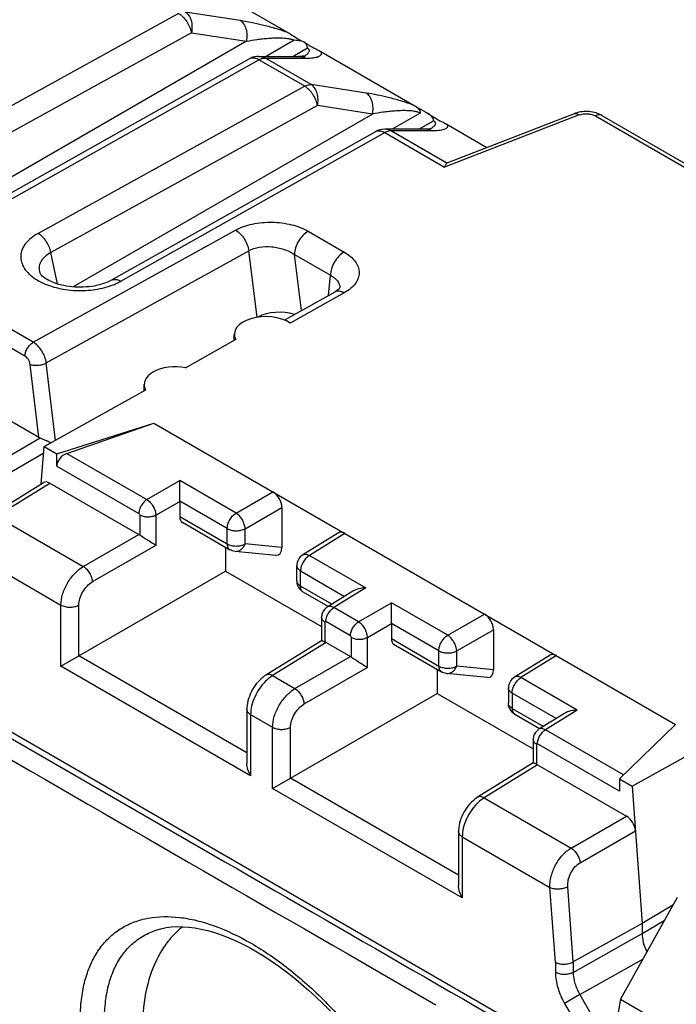
# Model space of a CAD drawing. Units: millimetres. Extents: x -68 to 78, y -65 to 69.
# Drawn here: x 23 to 33, y -37 to -22 of the extents above; entities that cross this region are included whole.
import ezdxf

# ---------------------------------------------------------------- set-up
doc = ezdxf.new("R2010")
doc.units = ezdxf.units.MM
doc.header["$LTSCALE"] = 16.335
doc.layers.get('0').update_dxf_attribs({"linetype": 'CONTINUOUS'})
for name, color, linetype in [('ASSI', 7, 'CONTINUOUS'), ('DRAFT', 7, 'CONTINUOUS'), ('RACCORDO', 7, 'CONTINUOUS')]:
    doc.layers.add(name, color=color, linetype=linetype)

msp = doc.modelspace()

# ---------------------------------------------------------------- linework, layer by layer
at = {"color": 7, "linetype": 'CONTINUOUS'}
for p, q in [((23.669, -25.999), (23.568, -25.507)), ((23.416, -29.14), (23.462, -28.554)), ((22.609, -29.638), (23.451, -29.118)), ((22.711, -29.646), (23.552, -29.127)), ((23.552, -29.127), (24.947, -29.932)), ((22.711, -29.646), (24.077, -30.434)), ((22.349, -30.246), (23.726, -31.041)), ((20.445, -31.696), (26.101, -34.958)), ((32.293, -38.437), (21.978, -32.481)), ((31.211, -33.549), (32.605, -34.354)), ((32.695, -33.885), (32.852, -36.041)), ((30.371, -34.069), (31.737, -34.857)), ((31.737, -34.857), (32.605, -34.354)), ((31.878, -35.088), (32.746, -34.585)), ((30.028, -34.68), (31.404, -35.475)), ((31.49, -36.651), (31.404, -35.475)), ((31.77, -36.645), (31.684, -35.461)), ((33.4, -35.633), (32.51, -37.232)), ((32.852, -36.198), (33.199, -35.994)), ((32.852, -36.041), (31.77, -36.645)), ((32.852, -36.041), (32.852, -36.198)), ((31.77, -36.81), (32.852, -36.198)), ((31.874, -37.159), (32.861, -36.6)), ((31.49, -36.651), (31.49, -36.809)), ((31.77, -36.645), (31.77, -36.81)), ((28.908, -36.912), (29.615, -37.32)), ((31.874, -37.159), (31.635, -37.297)), ((31.874, -37.159), (32.63, -38.468)), ((32.51, -37.232), (32.44, -37.651)), ((32.51, -37.232), (35.881, -39.178)), ((31.635, -37.297), (32.293, -38.437))]:
    msp.add_line(p, q, dxfattribs=at)
for centre, ratio, start_param, end_param in [((23.553, -29.291), 0.577171, -0.785282, 0.016479), ((32.605, -34.518), 0.577493, -2.268812, -0.785562)]:
    msp.add_ellipse(centre, major_axis=(-0.1, 0.173), ratio=ratio, start_param=start_param, end_param=end_param, dxfattribs=at)
for points, knots in [([(25.518, -41.17), (24.28, -40.455), (19.326, -37.596), (14.372, -34.737), (10.656, -32.592)], [0, 0, 0, 0, 0.250031, 1, 1, 1, 1]), ([(31.404, -35.475), (31.402, -35.416), (31.418, -35.293), (31.487, -35.12), (31.594, -34.967), (31.687, -34.886), (31.737, -34.857)], [0, 0, 0, 0, 0.239497, 0.501521, 0.762738, 1, 1, 1, 1]), ([(31.737, -34.857), (31.756, -34.868), (31.791, -34.898), (31.834, -34.955), (31.865, -35.019), (31.876, -35.065), (31.878, -35.088)], [0, 0, 0, 0, 0.234304, 0.494663, 0.75789, 1, 1, 1, 1]), ([(31.684, -35.461), (31.682, -35.426), (31.689, -35.352), (31.729, -35.246), (31.792, -35.153), (31.848, -35.105), (31.878, -35.088)], [0, 0, 0, 0, 0.241285, 0.503164, 0.763371, 1, 1, 1, 1]), ([(31.404, -35.475), (31.425, -35.484), (31.471, -35.497), (31.544, -35.501), (31.618, -35.49), (31.664, -35.473), (31.684, -35.461)], [0, 0, 0, 0, 0.231399, 0.493284, 0.758788, 1, 1, 1, 1]), ([(32.852, -36.198), (32.852, -36.246), (32.867, -36.346), (32.902, -36.44), (32.924, -36.487)], [0, 0, 0, 0, 0.475229, 1, 1, 1, 1]), ([(31.49, -36.651), (31.51, -36.661), (31.556, -36.676), (31.63, -36.682), (31.704, -36.673), (31.75, -36.656), (31.77, -36.645)], [0, 0, 0, 0, 0.234052, 0.496061, 0.760219, 1, 1, 1, 1]), ([(31.49, -36.809), (31.49, -36.89), (31.52, -37.061), (31.59, -37.219), (31.635, -37.297)], [0, 0, 0, 0, 0.474432, 1, 1, 1, 1]), ([(31.77, -36.81), (31.75, -36.822), (31.704, -36.838), (31.63, -36.846), (31.556, -36.837), (31.51, -36.82), (31.49, -36.809)], [0, 0, 0, 0, 0.238323, 0.501091, 0.763268, 1, 1, 1, 1]), ([(31.77, -36.81), (31.77, -36.868), (31.792, -36.991), (31.841, -37.103), (31.874, -37.159)], [0, 0, 0, 0, 0.474584, 1, 1, 1, 1])]:
    msp.add_open_spline(points, degree=3, knots=knots, dxfattribs=at)
for points in [[(21.658, -32.731), (24.074, -34.125), (26.491, -35.518), (28.908, -36.912)], [(26.101, -34.958), (28.205, -36.171), (30.308, -37.384), (32.412, -38.596)]]:
    msp.add_open_spline(points, degree=3, dxfattribs=at)
at = {"layer": 'ASSI', "color": 7, "linetype": 'CONTINUOUS'}
for p, q in [((26.448, -26.886), (26.448, -26.791)), ((25.033, -27.676), (25.033, -27.579))]:
    msp.add_line(p, q, dxfattribs=at)
at = {"layer": 'DRAFT', "color": 7, "linetype": 'CONTINUOUS'}
for p, q in [((25.681, -27.314), (26.469, -26.873)), ((23.462, -28.554), (25.056, -27.663)), ((23.659, -28.668), (25.184, -28.184)), ((23.462, -28.554), (23.659, -28.668)), ((26.311, -30.133), (26.311, -30.509)), ((26.311, -30.509), (27.819, -31.379)), ((29.635, -32.052), (29.635, -32.428)), ((29.635, -32.428), (31.142, -33.298)), ((33.378, -32.916), (32.498, -33.771)), ((32.695, -33.885), (34.294, -32.997)), ((32.498, -33.771), (32.695, -33.885)), ((33.334, -35.752), (32.852, -36.041))]:
    msp.add_line(p, q, dxfattribs=at)
msp.add_ellipse((25.533, -27.584), major_axis=(0.5, -0.007), ratio=0.567225, start_param=1.279678, end_param=3.452622, dxfattribs=at)
at = {"layer": 'RACCORDO', "color": 7, "linetype": 'CONTINUOUS'}
for p, q in [((25.887, -21.241), (27.291, -22.052)), ((25.573, -21.752), (21.387, -24.062)), ((25.675, -21.726), (26.538, -21.859)), ((25.774, -22.054), (21.588, -24.364)), ((25.774, -22.054), (26.637, -22.187)), ((26.637, -22.187), (21.935, -24.903)), ((27.387, -22.173), (26.947, -22.427)), ((27.366, -22.427), (27.597, -22.294)), ((27.806, -22.349), (29.271, -23.195)), ((22.536, -24.798), (26.683, -22.465)), ((22.687, -24.813), (26.833, -22.48)), ((26.83, -22.427), (27.462, -22.427)), ((27.553, -22.895), (26.833, -22.48)), ((26.936, -22.453), (27.568, -22.453)), ((27.655, -22.869), (26.936, -22.453)), ((27.478, -22.427), (27.462, -22.427)), ((28.518, -23.002), (27.655, -22.869)), ((27.553, -22.895), (23.367, -25.205)), ((27.754, -23.197), (23.568, -25.507)), ((28.617, -23.331), (23.915, -26.046)), ((28.617, -23.331), (27.754, -23.197)), ((29.367, -23.316), (28.927, -23.57)), ((29.273, -23.196), (29.482, -23.317)), ((31.864, -23.346), (29.751, -24.164)), ((29.793, -24.097), (31.79, -23.324)), ((31.804, -23.319), (31.789, -23.324)), ((29.346, -23.57), (29.576, -23.437)), ((29.786, -23.492), (30.416, -23.856)), ((32.12, -23.361), (42.003, -29.067)), ((32.218, -23.353), (42.1, -29.059)), ((24.516, -25.941), (28.662, -23.609)), ((24.667, -25.956), (28.813, -23.623)), ((29.442, -23.57), (28.81, -23.57)), ((28.813, -23.623), (29.751, -24.164)), ((29.548, -23.597), (28.916, -23.597)), ((28.916, -23.597), (29.787, -24.1)), ((29.458, -23.57), (29.442, -23.57)), ((29.511, -23.576), (29.511, -23.576)), ((23.29, -26.915), (19.672, -24.826)), ((23.16, -27.133), (19.543, -25.044)), ((23.29, -26.915), (26.469, -25.154)), ((27.607, -25.172), (28.172, -25.498)), ((23.495, -27.24), (26.674, -25.48)), ((26.805, -26.522), (26.674, -25.48)), ((27.391, -25.537), (27.956, -25.863)), ((27.502, -26.418), (27.391, -25.537)), ((23.392, -25.823), (23.392, -25.823)), ((27.926, -26.181), (27.956, -25.863)), ((28.025, -26.126), (27.236, -26.567)), ((28.104, -26.066), (28.104, -26.066)), ((28.175, -26.141), (27.327, -26.615)), ((23.377, -28.406), (23.242, -27.263)), ((23.638, -28.456), (23.495, -27.24)), ((21.68, -27.426), (23.377, -28.406)), ((23.818, -28.661), (25.184, -28.184)), ((25.184, -28.184), (33.378, -32.916)), ((22.288, -29.061), (23.401, -28.418)), ((22.322, -29.307), (23.455, -28.653)), ((23.659, -28.861), (23.659, -28.668)), ((23.818, -28.661), (25.074, -29.386)), ((23.659, -28.861), (24.949, -29.605)), ((25.074, -29.386), (25.592, -29.087)), ((26.476, -29.597), (25.592, -29.087)), ((26.476, -29.597), (27.054, -29.264)), ((25.215, -29.631), (25.592, -29.414)), ((26.337, -29.841), (25.592, -29.411)), ((25.592, -29.414), (25.592, -29.65)), ((26.617, -29.842), (27.195, -29.509)), ((27.195, -29.509), (27.195, -30.138)), ((24.963, -29.63), (24.963, -29.943)), ((25.215, -29.631), (25.215, -30.104)), ((25.592, -29.65), (26.337, -30.08)), ((25.634, -29.742), (26.378, -30.172)), ((24.077, -30.434), (24.947, -29.932)), ((26.337, -30.08), (26.337, -29.841)), ((26.617, -30.082), (26.617, -29.842)), ((28.083, -29.908), (27.524, -30.254)), ((28.185, -29.917), (27.627, -30.262)), ((25.215, -30.104), (24.218, -30.679)), ((27.195, -30.138), (26.617, -30.082)), ((26.378, -30.172), (26.378, -30.172)), ((27.102, -30.261), (26.459, -30.198)), ((27.627, -30.262), (28.511, -30.772)), ((27.429, -30.663), (27.429, -30.424)), ((24.006, -31.84), (26.311, -30.509)), ((27.488, -30.506), (28.18, -30.905)), ((27.488, -30.745), (27.488, -30.506)), ((27.98, -31.029), (27.488, -30.745)), ((27.923, -31.064), (27.529, -30.837)), ((28.31, -30.825), (27.908, -31.073)), ((28.511, -30.772), (28.011, -31.082)), ((23.726, -32.001), (23.726, -31.041)), ((24.006, -31.84), (24.006, -31.042)), ((28.397, -31.305), (28.915, -31.006)), ((29.799, -31.516), (28.915, -31.006)), ((28.397, -31.305), (28.011, -31.082)), ((29.799, -31.516), (30.377, -31.183)), ((27.819, -31.236), (27.819, -31.602)), ((27.871, -31.309), (27.871, -31.622)), ((28.272, -31.524), (27.886, -31.301)), ((28.539, -31.55), (28.915, -31.333)), ((29.66, -31.76), (28.915, -31.33)), ((28.915, -31.333), (28.915, -31.569)), ((29.94, -31.761), (30.518, -31.428)), ((30.518, -31.428), (30.518, -32.057)), ((27.819, -31.601), (26.945, -32.142)), ((27.888, -31.63), (27.048, -32.15)), ((27.888, -31.63), (28.27, -31.851)), ((28.286, -31.862), (28.286, -31.549)), ((28.539, -32.023), (28.539, -31.55)), ((28.915, -31.569), (29.66, -31.999)), ((28.957, -31.661), (29.701, -32.091)), ((23.726, -32.001), (24.006, -31.84)), ((26.646, -33.363), (24.006, -31.84)), ((29.66, -31.999), (29.66, -31.76)), ((29.94, -32.001), (29.94, -31.761)), ((31.407, -31.827), (30.847, -32.173)), ((31.508, -31.836), (30.95, -32.181)), ((26.704, -33.721), (23.726, -32.001)), ((27.4, -32.353), (28.27, -31.851)), ((30.518, -32.057), (29.94, -32.001)), ((27.048, -32.15), (27.4, -32.353)), ((28.539, -32.023), (27.542, -32.598)), ((29.701, -32.091), (29.701, -32.091)), ((30.425, -32.179), (29.782, -32.117)), ((31.834, -32.691), (30.95, -32.181)), ((27.33, -33.758), (29.635, -32.428)), ((30.753, -32.343), (30.753, -32.582)), ((31.503, -32.824), (30.811, -32.425)), ((30.811, -32.425), (30.811, -32.664)), ((26.646, -32.679), (26.646, -33.524)), ((26.704, -32.761), (27.049, -32.96)), ((26.704, -32.761), (26.704, -33.721)), ((30.811, -32.664), (31.303, -32.948)), ((30.853, -32.755), (31.239, -32.979)), ((31.634, -32.744), (31.231, -32.992)), ((31.834, -32.691), (31.334, -33.001)), ((27.049, -33.92), (27.049, -32.96)), ((27.33, -33.758), (27.33, -32.961)), ((32.562, -33.71), (31.334, -33.001)), ((31.142, -33.154), (31.142, -33.521)), ((31.195, -33.228), (31.195, -33.541)), ((32.498, -33.964), (31.209, -33.22)), ((31.143, -33.52), (30.269, -34.06)), ((31.211, -33.549), (30.371, -34.069)), ((27.049, -33.92), (27.33, -33.758)), ((29.969, -35.282), (27.33, -33.758)), ((32.498, -33.771), (32.498, -33.964)), ((30.028, -35.64), (27.049, -33.92)), ((29.969, -34.598), (29.969, -35.443)), ((30.028, -34.68), (30.028, -35.64)), ((25.235, -36.142), (25.235, -36.141))]:
    msp.add_line(p, q, dxfattribs=at)
for points in [[(27.526, -22.424), (27.516, -22.425), (27.505, -22.426), (27.492, -22.426), (27.478, -22.427)], [(27.558, -22.421), (27.56, -22.42), (27.56, -22.42), (27.56, -22.42), (27.557, -22.42), (27.554, -22.421), (27.549, -22.422), (27.543, -22.423), (27.535, -22.424), (27.526, -22.424)], [(31.938, -23.292), (31.91, -23.295), (31.883, -23.299), (31.856, -23.304), (31.829, -23.311), (31.804, -23.319)], [(32.021, -23.293), (31.993, -23.292), (31.966, -23.291), (31.938, -23.292)], [(32.076, -23.301), (32.049, -23.296), (32.021, -23.293)], [(32.218, -23.353), (32.203, -23.344), (32.179, -23.333), (32.154, -23.323), (32.129, -23.314), (32.103, -23.307), (32.076, -23.301)], [(29.506, -23.568), (29.496, -23.568), (29.485, -23.569), (29.472, -23.569), (29.458, -23.57)], [(29.538, -23.564), (29.54, -23.563), (29.54, -23.563), (29.539, -23.563), (29.537, -23.564), (29.534, -23.564), (29.529, -23.565), (29.522, -23.566), (29.515, -23.567), (29.506, -23.568)], [(24.516, -25.941), (24.511, -25.944), (24.486, -25.957), (24.459, -25.97), (24.429, -25.982), (24.396, -25.994), (24.362, -26.005), (24.325, -26.015), (24.286, -26.024), (24.246, -26.032), (24.205, -26.038), (24.163, -26.044), (24.119, -26.047), (24.075, -26.05), (24.031, -26.051), (23.987, -26.05), (23.942, -26.048), (23.898, -26.044), (23.855, -26.04), (23.813, -26.033), (23.772, -26.025), (23.732, -26.017), (23.694, -26.007), (23.658, -25.996), (23.624, -25.984), (23.592, -25.971), (23.562, -25.958), (23.534, -25.945), (23.509, -25.931), (23.486, -25.917), (23.466, -25.903), (23.448, -25.889), (23.433, -25.876), (23.42, -25.863), (23.41, -25.852), (23.402, -25.842), (23.397, -25.834), (23.394, -25.827), (23.392, -25.823)], [(28.055, -26.108), (28.038, -26.118), (28.025, -26.126)], [(28.106, -26.06), (28.106, -26.059), (28.106, -26.059), (28.105, -26.061), (28.102, -26.065), (28.097, -26.071), (28.09, -26.079), (28.081, -26.088), (28.069, -26.097), (28.055, -26.108)], [(27.908, -31.073), (27.898, -31.08), (27.885, -31.09), (27.873, -31.101), (27.862, -31.113), (27.852, -31.126), (27.844, -31.14), (27.836, -31.155), (27.83, -31.171), (27.825, -31.187), (27.821, -31.203), (27.819, -31.22), (27.819, -31.235)], [(26.945, -32.142), (26.924, -32.155), (26.896, -32.177), (26.868, -32.2), (26.842, -32.225), (26.817, -32.252), (26.793, -32.28), (26.771, -32.31), (26.75, -32.341), (26.731, -32.374), (26.713, -32.407), (26.698, -32.441), (26.684, -32.476), (26.672, -32.511), (26.662, -32.547), (26.655, -32.582), (26.649, -32.617), (26.646, -32.653), (26.646, -32.679)], [(31.231, -32.992), (31.222, -32.999), (31.209, -33.009), (31.197, -33.02), (31.186, -33.032), (31.176, -33.045), (31.167, -33.059), (31.159, -33.074), (31.153, -33.09), (31.148, -33.106), (31.145, -33.122), (31.143, -33.139), (31.142, -33.154)], [(30.269, -34.06), (30.247, -34.074), (30.219, -34.095), (30.192, -34.119), (30.165, -34.144), (30.14, -34.17), (30.117, -34.199), (30.094, -34.229), (30.074, -34.26), (30.054, -34.293), (30.037, -34.326), (30.021, -34.36), (30.007, -34.395), (29.995, -34.43), (29.986, -34.466), (29.978, -34.501), (29.973, -34.536), (29.97, -34.572), (29.969, -34.598)], [(25.235, -36.141), (25.296, -36.124), (25.377, -36.107), (25.462, -36.096), (25.549, -36.091), (25.64, -36.092), (25.733, -36.098), (25.83, -36.111), (25.929, -36.129), (26.031, -36.153), (26.136, -36.183), (26.242, -36.219), (26.351, -36.261), (26.461, -36.308), (26.573, -36.361), (26.686, -36.42), (26.8, -36.485), (26.915, -36.555), (27.031, -36.631), (27.148, -36.712), (27.265, -36.799), (27.382, -36.891), (27.498, -36.987), (27.614, -37.089), (27.729, -37.195), (27.844, -37.306), (27.957, -37.421)]]:
    msp.add_lwpolyline(points, dxfattribs=at)
for centre, radius, start, end in [((27.386, -22.601), 0.429, 68.3773, 89.928), ((27.562, -22.401), 0.199, 93.7542, 94.9879), ((28.06, -21.565), 0.814, 239.3498, 241.0887), ((26.83, -22.726), 0.299, 90.0001, 95.6323), ((26.925, -22.578), 0.125, 84.935, 89.7373), ((27.26, -21.962), 0.543, 299.968, 302.2472), ((27.568, -21.119), 1.335, 269.9934, 271.0182), ((30.054, -22.685), 0.841, 238.6176, 241.3319), ((28.81, -23.871), 0.301, 90.0328, 119.3268), ((28.682, -23.852), 0.263, 60.1947, 64.0077), ((28.942, -23.853), 0.263, 116.2229, 119.1476), ((28.905, -23.722), 0.125, 84.935, 89.7373), ((29.229, -23.088), 0.564, 299.9966, 301.3231), ((29.26, -23.138), 0.505, 301.331, 302.2898), ((27.959, -26.053), 0.146, 354.7593, 357.2303), ((22.405, -30.724), 2.513, 62.7279, 64.3269), ((22.432, -30.672), 2.454, 62.4643, 62.7306), ((27.629, -30.424), 0.2, 121.7331, 179.9988), ((27.629, -30.663), 0.2, 180.0019, 220.9302), ((27.63, -30.662), 0.201, 220.9894, 236.8867), ((27.629, -30.663), 0.2, 236.9051, 240.014), ((30.953, -32.343), 0.2, 121.7332, 179.9981), ((30.953, -32.582), 0.2, 201.6207, 240.0355)]:
    msp.add_arc(centre, radius, start, end, dxfattribs=at)
for centre, major_axis, ratio, start_param, end_param in [((30.113, -24.188), (0.33, -0.082), 0.153041, 2.926533, 3.005669), ((27.163, -26.735), (0.503, -0.007), 0.579006, 1.101715, 2.332615), ((26.948, -26.796), (0.5, -0.007), 0.567225, 0.717187, 3.445707), ((23.504, -28.333), (0.181, -0.002), 0.579887, -2.338821, -2.168834), ((23.821, -28.807), (0.136, 0.124), 0.697877, 1.020151, 2.573494), ((27.054, -29.427), (-0.1, 0.173), 0.577508, -2.356091, -0.785599), ((25.736, -29.57), (0.103, 0.172), 0.587318, -3.917906, -3.132556), ((24.947, -30.096), (-0.1, 0.173), 0.577508, -0.901261, -0.785599), ((28.185, -30.08), (-0.1, 0.173), 0.577156, -0.785294, 0.017286), ((27.054, -30.055), (-0.086, 0.2), 0.561028, -3.44099, -2.222547), ((30.377, -31.346), (-0.1, 0.173), 0.577508, -2.356091, -0.785599), ((27.888, -31.794), (-0.1, 0.173), 0.577156, -0.785294, -0.669632), ((29.059, -31.489), (0.103, 0.172), 0.587318, -3.917906, -3.132556), ((31.508, -31.999), (-0.1, 0.173), 0.577156, -0.785294, 0.017286), ((28.27, -32.015), (-0.1, 0.173), 0.577508, -0.901261, -0.785599), ((30.377, -31.974), (-0.086, 0.2), 0.561028, -3.44099, -2.222547), ((31.211, -33.713), (-0.1, 0.173), 0.577156, -0.785294, -0.669632)]:
    msp.add_ellipse(centre, major_axis=major_axis, ratio=ratio, start_param=start_param, end_param=end_param, dxfattribs=at)
for points, knots in [([(25.573, -21.752), (25.597, -21.766), (25.645, -21.804), (25.723, -21.901), (25.762, -21.991), (25.774, -22.054)], [0, 0, 0, 0, 0.230995, 0.486296, 1, 1, 1, 1]), ([(25.675, -21.726), (25.697, -21.74), (25.736, -21.78), (25.773, -21.861), (25.787, -21.955), (25.781, -22.021), (25.774, -22.054)], [0, 0, 0, 0, 0.215272, 0.457318, 0.722792, 1, 1, 1, 1]), ([(26.538, -21.859), (26.655, -21.877), (26.837, -21.914), (27.088, -21.981), (27.222, -22.026), (27.291, -22.052)], [0, 0, 0, 0, 0.454766, 0.715991, 1, 1, 1, 1]), ([(26.538, -21.859), (26.56, -21.873), (26.6, -21.914), (26.636, -21.994), (26.65, -22.089), (26.644, -22.155), (26.637, -22.187)], [0, 0, 0, 0, 0.215279, 0.457323, 0.722781, 1, 1, 1, 1]), ([(27.291, -22.052), (27.303, -22.059), (27.351, -22.089), (27.398, -22.122), (27.434, -22.143)], [0, 0, 0, 0, 0.247319, 1, 1, 1, 1]), ([(26.637, -22.187), (26.693, -22.177), (26.778, -22.163), (26.894, -22.149), (26.985, -22.141), (27.08, -22.135), (27.18, -22.134), (27.267, -22.14), (27.337, -22.152), (27.372, -22.164), (27.387, -22.173)], [0, 0, 0, 0, 0.22431, 0.341084, 0.46158, 0.586679, 0.717902, 0.857817, 0.931237, 1, 1, 1, 1]), ([(27.434, -22.143), (27.438, -22.145), (27.452, -22.154), (27.466, -22.162), (27.477, -22.167)], [0, 0, 0, 0, 0.253226, 1, 1, 1, 1]), ([(27.597, -22.294), (27.597, -22.286), (27.594, -22.269), (27.579, -22.236), (27.559, -22.215), (27.544, -22.203)], [0, 0, 0, 0, 0.226826, 0.465674, 1, 1, 1, 1]), ([(27.549, -22.203), (27.557, -22.208), (27.589, -22.229), (27.621, -22.251), (27.645, -22.265)], [0, 0, 0, 0, 0.251615, 1, 1, 1, 1]), ([(27.55, -22.422), (27.561, -22.415), (27.582, -22.4), (27.601, -22.383), (27.609, -22.374)], [0, 0, 0, 0, 0.521999, 1, 1, 1, 1]), ([(27.592, -22.453), (27.624, -22.453), (27.683, -22.449), (27.751, -22.437), (27.791, -22.419), (27.809, -22.404), (27.816, -22.389), (27.817, -22.371), (27.811, -22.357), (27.806, -22.349)], [0, 0, 0, 0, 0.344667, 0.618803, 0.725918, 0.8138, 0.853903, 0.895324, 1, 1, 1, 1]), ([(27.609, -22.374), (27.613, -22.369), (27.621, -22.357), (27.627, -22.34), (27.626, -22.326), (27.619, -22.309), (27.606, -22.299), (27.597, -22.294)], [0, 0, 0, 0, 0.220928, 0.428626, 0.536353, 0.658238, 1, 1, 1, 1]), ([(27.667, -22.278), (27.678, -22.284), (27.725, -22.308), (27.772, -22.33), (27.806, -22.349)], [0, 0, 0, 0, 0.251236, 1, 1, 1, 1]), ([(26.787, -22.459), (26.769, -22.454), (26.733, -22.447), (26.697, -22.457), (26.683, -22.465)], [0, 0, 0, 0, 0.529423, 1, 1, 1, 1]), ([(26.833, -22.48), (26.83, -22.478), (26.815, -22.47), (26.799, -22.463), (26.787, -22.459)], [0, 0, 0, 0, 0.260637, 1, 1, 1, 1]), ([(26.83, -22.427), (26.839, -22.427), (26.875, -22.429), (26.911, -22.441), (26.936, -22.453)], [0, 0, 0, 0, 0.248487, 1, 1, 1, 1]), ([(26.833, -22.48), (26.836, -22.478), (26.848, -22.472), (26.86, -22.467), (26.869, -22.463)], [0, 0, 0, 0, 0.258493, 1, 1, 1, 1]), ([(26.869, -22.463), (26.874, -22.462), (26.892, -22.456), (26.911, -22.453), (26.925, -22.453)], [0, 0, 0, 0, 0.265722, 1, 1, 1, 1]), ([(27.462, -22.427), (27.471, -22.427), (27.507, -22.429), (27.543, -22.441), (27.568, -22.453)], [0, 0, 0, 0, 0.248513, 1, 1, 1, 1]), ([(27.553, -22.895), (27.561, -22.89), (27.593, -22.875), (27.629, -22.866), (27.655, -22.869)], [0, 0, 0, 0, 0.278859, 1, 1, 1, 1]), ([(27.754, -23.197), (27.761, -23.164), (27.767, -23.099), (27.753, -23.004), (27.716, -22.923), (27.677, -22.883), (27.655, -22.869)], [0, 0, 0, 0, 0.277208, 0.542682, 0.784728, 1, 1, 1, 1]), ([(27.754, -23.197), (27.742, -23.135), (27.703, -23.044), (27.625, -22.948), (27.577, -22.909), (27.553, -22.895)], [0, 0, 0, 0, 0.513704, 0.769005, 1, 1, 1, 1]), ([(29.271, -23.195), (29.202, -23.169), (29.068, -23.124), (28.817, -23.057), (28.635, -23.02), (28.518, -23.002)], [0, 0, 0, 0, 0.284005, 0.545234, 1, 1, 1, 1]), ([(28.617, -23.331), (28.624, -23.298), (28.63, -23.232), (28.616, -23.138), (28.58, -23.057), (28.54, -23.016), (28.518, -23.002)], [0, 0, 0, 0, 0.277219, 0.542677, 0.784721, 1, 1, 1, 1]), ([(29.367, -23.316), (29.352, -23.307), (29.317, -23.296), (29.247, -23.283), (29.16, -23.277), (29.06, -23.278), (28.965, -23.284), (28.874, -23.292), (28.758, -23.306), (28.673, -23.32), (28.617, -23.331)], [0, 0, 0, 0, 0.06879, 0.142232, 0.282146, 0.41336, 0.538451, 0.65894, 0.775706, 1, 1, 1, 1]), ([(29.273, -23.196), (29.286, -23.204), (29.31, -23.22), (29.341, -23.249), (29.361, -23.281), (29.367, -23.305), (29.367, -23.316)], [0, 0, 0, 0, 0.287828, 0.549762, 0.784746, 1, 1, 1, 1]), ([(29.482, -23.317), (29.493, -23.323), (29.538, -23.351), (29.582, -23.382), (29.616, -23.403)], [0, 0, 0, 0, 0.247067, 1, 1, 1, 1]), ([(29.576, -23.437), (29.576, -23.426), (29.571, -23.401), (29.55, -23.369), (29.52, -23.341), (29.495, -23.324), (29.482, -23.317)], [0, 0, 0, 0, 0.215076, 0.450065, 0.712052, 1, 1, 1, 1]), ([(31.79, -23.324), (31.8, -23.32), (31.829, -23.321), (31.852, -23.336), (31.864, -23.346)], [0, 0, 0, 0, 0.435505, 1, 1, 1, 1]), ([(31.864, -23.346), (31.906, -23.33), (31.975, -23.322), (32.062, -23.335), (32.103, -23.351), (32.12, -23.361)], [0, 0, 0, 0, 0.507711, 0.76627, 1, 1, 1, 1]), ([(32.218, -23.353), (32.211, -23.349), (32.197, -23.343), (32.162, -23.342), (32.137, -23.352), (32.12, -23.361)], [0, 0, 0, 0, 0.219361, 0.453611, 1, 1, 1, 1]), ([(29.576, -23.437), (29.585, -23.442), (29.599, -23.452), (29.61, -23.481), (29.595, -23.513), (29.566, -23.54), (29.542, -23.557), (29.53, -23.565)], [0, 0, 0, 0, 0.175316, 0.293956, 0.501592, 0.737568, 1, 1, 1, 1]), ([(29.786, -23.492), (29.792, -23.501), (29.798, -23.515), (29.795, -23.534), (29.787, -23.549), (29.767, -23.564), (29.736, -23.577), (29.698, -23.586), (29.634, -23.595), (29.583, -23.597), (29.548, -23.597)], [0, 0, 0, 0, 0.100766, 0.140643, 0.179839, 0.267579, 0.375672, 0.50465, 0.652863, 1, 1, 1, 1]), ([(29.65, -23.423), (29.684, -23.441), (29.73, -23.462), (29.775, -23.486), (29.786, -23.492)], [0, 0, 0, 0, 0.746595, 1, 1, 1, 1]), ([(28.662, -23.609), (28.667, -23.606), (28.686, -23.597), (28.707, -23.594), (28.723, -23.595)], [0, 0, 0, 0, 0.243238, 1, 1, 1, 1]), ([(28.723, -23.595), (28.729, -23.595), (28.755, -23.597), (28.78, -23.606), (28.798, -23.615)], [0, 0, 0, 0, 0.232343, 1, 1, 1, 1]), ([(28.916, -23.597), (28.907, -23.592), (28.874, -23.577), (28.837, -23.57), (28.81, -23.57)], [0, 0, 0, 0, 0.254019, 1, 1, 1, 1]), ([(28.905, -23.596), (28.899, -23.596), (28.871, -23.598), (28.844, -23.607), (28.825, -23.617)], [0, 0, 0, 0, 0.230297, 1, 1, 1, 1]), ([(29.548, -23.597), (29.539, -23.592), (29.506, -23.577), (29.469, -23.57), (29.442, -23.57)], [0, 0, 0, 0, 0.253858, 1, 1, 1, 1]), ([(29.787, -24.1), (29.782, -24.103), (29.773, -24.114), (29.767, -24.126), (29.763, -24.133)], [0, 0, 0, 0, 0.421181, 1, 1, 1, 1]), ([(29.763, -24.133), (29.762, -24.136), (29.758, -24.146), (29.754, -24.156), (29.751, -24.164)], [0, 0, 0, 0, 0.229337, 1, 1, 1, 1]), ([(26.469, -25.154), (26.55, -25.109), (26.739, -25.045), (27.04, -25.019), (27.339, -25.056), (27.526, -25.125), (27.607, -25.172)], [0, 0, 0, 0, 0.2367, 0.499771, 0.762668, 1, 1, 1, 1]), ([(26.469, -25.154), (26.495, -25.17), (26.546, -25.211), (26.607, -25.29), (26.653, -25.381), (26.67, -25.447), (26.674, -25.48)], [0, 0, 0, 0, 0.232171, 0.489121, 0.751885, 1, 1, 1, 1]), ([(27.607, -25.172), (27.577, -25.189), (27.519, -25.236), (27.452, -25.326), (27.406, -25.429), (27.392, -25.502), (27.391, -25.537)], [0, 0, 0, 0, 0.235639, 0.4978, 0.761159, 1, 1, 1, 1]), ([(23.367, -25.205), (23.328, -25.227), (23.257, -25.274), (23.17, -25.359), (23.113, -25.454), (23.089, -25.556), (23.101, -25.659), (23.148, -25.757), (23.224, -25.847), (23.29, -25.898), (23.327, -25.922)], [0, 0, 0, 0, 0.146735, 0.278047, 0.395976, 0.5055, 0.614038, 0.729332, 0.857076, 1, 1, 1, 1]), ([(23.568, -25.507), (23.556, -25.445), (23.517, -25.354), (23.439, -25.258), (23.392, -25.22), (23.367, -25.205)], [0, 0, 0, 0, 0.513702, 0.768998, 1, 1, 1, 1]), ([(23.568, -25.507), (23.534, -25.526), (23.473, -25.566), (23.406, -25.645), (23.375, -25.735), (23.383, -25.795), (23.392, -25.823)], [0, 0, 0, 0, 0.296, 0.551621, 0.778399, 1, 1, 1, 1]), ([(26.674, -25.48), (26.725, -25.451), (26.846, -25.414), (27.037, -25.408), (27.226, -25.447), (27.341, -25.502), (27.391, -25.537)], [0, 0, 0, 0, 0.234052, 0.494458, 0.757232, 1, 1, 1, 1]), ([(28.172, -25.498), (28.142, -25.515), (28.085, -25.562), (28.017, -25.652), (27.971, -25.755), (27.957, -25.828), (27.956, -25.863)], [0, 0, 0, 0, 0.235639, 0.4978, 0.761159, 1, 1, 1, 1]), ([(28.172, -25.498), (28.207, -25.518), (28.271, -25.562), (28.347, -25.641), (28.396, -25.729), (28.413, -25.821), (28.397, -25.914), (28.349, -26.001), (28.274, -26.079), (28.21, -26.121), (28.175, -26.141)], [0, 0, 0, 0, 0.146449, 0.277118, 0.394081, 0.502599, 0.610589, 0.726201, 0.855172, 1, 1, 1, 1]), ([(23.327, -25.922), (23.403, -25.971), (23.583, -26.05), (23.878, -26.107), (24.189, -26.106), (24.393, -26.065), (24.489, -26.033)], [0, 0, 0, 0, 0.228049, 0.483734, 0.748094, 1, 1, 1, 1]), ([(24.516, -25.941), (24.526, -25.936), (24.549, -25.927), (24.587, -25.926), (24.627, -25.936), (24.653, -25.948), (24.667, -25.956)], [0, 0, 0, 0, 0.219728, 0.453783, 0.712531, 1, 1, 1, 1]), ([(24.582, -25.998), (24.589, -25.995), (24.618, -25.982), (24.646, -25.967), (24.667, -25.956)], [0, 0, 0, 0, 0.255798, 1, 1, 1, 1]), ([(27.956, -25.863), (27.979, -25.875), (28.02, -25.901), (28.069, -25.949), (28.1, -26.002), (28.106, -26.041), (28.105, -26.06)], [0, 0, 0, 0, 0.296724, 0.556976, 0.786629, 1, 1, 1, 1]), ([(24.489, -26.033), (24.497, -26.031), (24.528, -26.02), (24.559, -26.008), (24.582, -25.998)], [0, 0, 0, 0, 0.254676, 1, 1, 1, 1]), ([(28.175, -26.141), (28.162, -26.133), (28.136, -26.121), (28.096, -26.111), (28.058, -26.112), (28.035, -26.12), (28.025, -26.126)], [0, 0, 0, 0, 0.287656, 0.546408, 0.780407, 1, 1, 1, 1]), ([(23.16, -27.133), (23.161, -27.112), (23.169, -27.068), (23.197, -27.007), (23.238, -26.953), (23.272, -26.925), (23.29, -26.915)], [0, 0, 0, 0, 0.239385, 0.502737, 0.764601, 1, 1, 1, 1]), ([(23.495, -27.24), (23.491, -27.208), (23.473, -27.142), (23.428, -27.05), (23.367, -26.972), (23.316, -26.93), (23.29, -26.915)], [0, 0, 0, 0, 0.24817, 0.51093, 0.76784, 1, 1, 1, 1]), ([(23.242, -27.263), (23.239, -27.236), (23.219, -27.186), (23.182, -27.145), (23.16, -27.133)], [0, 0, 0, 0, 0.51133, 1, 1, 1, 1]), ([(23.242, -27.263), (23.26, -27.27), (23.303, -27.278), (23.369, -27.277), (23.435, -27.266), (23.476, -27.25), (23.495, -27.24)], [0, 0, 0, 0, 0.227584, 0.490548, 0.758566, 1, 1, 1, 1]), ([(23.401, -28.418), (23.408, -28.421), (23.439, -28.434), (23.47, -28.448), (23.493, -28.46)], [0, 0, 0, 0, 0.236727, 1, 1, 1, 1]), ([(25.592, -29.411), (25.592, -29.397), (25.591, -29.367), (25.591, -29.307), (25.591, -29.213), (25.591, -29.135), (25.592, -29.087)], [0, 0, 0, 0, 0.131069, 0.274584, 0.55678, 1, 1, 1, 1]), ([(25.074, -29.386), (25.056, -29.397), (25.022, -29.426), (24.983, -29.48), (24.956, -29.541), (24.949, -29.585), (24.949, -29.605)], [0, 0, 0, 0, 0.238326, 0.501098, 0.763273, 1, 1, 1, 1]), ([(25.074, -29.386), (25.094, -29.398), (25.131, -29.43), (25.175, -29.491), (25.206, -29.559), (25.215, -29.608), (25.215, -29.631)], [0, 0, 0, 0, 0.236575, 0.499739, 0.763064, 1, 1, 1, 1]), ([(24.949, -29.605), (24.953, -29.608), (24.96, -29.615), (24.963, -29.625), (24.963, -29.63)], [0, 0, 0, 0, 0.499741, 1, 1, 1, 1]), ([(25.215, -29.631), (25.197, -29.641), (25.155, -29.656), (25.089, -29.663), (25.022, -29.655), (24.981, -29.64), (24.963, -29.63)], [0, 0, 0, 0, 0.238323, 0.501091, 0.763268, 1, 1, 1, 1]), ([(26.337, -29.841), (26.337, -29.818), (26.345, -29.77), (26.375, -29.702), (26.418, -29.641), (26.456, -29.609), (26.476, -29.597)], [0, 0, 0, 0, 0.236722, 0.498911, 0.761696, 1, 1, 1, 1]), ([(26.617, -29.842), (26.617, -29.819), (26.607, -29.771), (26.577, -29.702), (26.533, -29.642), (26.495, -29.609), (26.476, -29.597)], [0, 0, 0, 0, 0.236733, 0.499994, 0.763258, 1, 1, 1, 1]), ([(25.215, -30.104), (25.178, -30.081), (25.117, -30.043), (25.032, -29.99), (24.986, -29.959), (24.963, -29.943)], [0, 0, 0, 0, 0.440498, 0.720942, 1, 1, 1, 1]), ([(26.337, -29.841), (26.356, -29.852), (26.403, -29.869), (26.476, -29.878), (26.55, -29.87), (26.597, -29.854), (26.617, -29.842)], [0, 0, 0, 0, 0.236728, 0.498917, 0.761699, 1, 1, 1, 1]), ([(26.337, -30.08), (26.337, -30.099), (26.341, -30.128), (26.359, -30.158), (26.371, -30.168), (26.378, -30.172)], [0, 0, 0, 0, 0.547708, 0.781541, 1, 1, 1, 1]), ([(26.337, -30.08), (26.356, -30.092), (26.403, -30.109), (26.476, -30.117), (26.55, -30.109), (26.597, -30.093), (26.617, -30.082)], [0, 0, 0, 0, 0.236724, 0.498911, 0.761691, 1, 1, 1, 1]), ([(26.459, -30.198), (26.474, -30.199), (26.508, -30.196), (26.554, -30.172), (26.592, -30.133), (26.61, -30.1), (26.617, -30.082)], [0, 0, 0, 0, 0.227217, 0.466517, 0.724323, 1, 1, 1, 1]), ([(27.627, -30.262), (27.607, -30.274), (27.57, -30.306), (27.526, -30.366), (27.496, -30.434), (27.488, -30.483), (27.488, -30.506)], [0, 0, 0, 0, 0.238304, 0.501089, 0.763278, 1, 1, 1, 1]), ([(27.524, -30.254), (27.531, -30.25), (27.546, -30.244), (27.582, -30.242), (27.61, -30.253), (27.627, -30.262)], [0, 0, 0, 0, 0.217476, 0.450917, 1, 1, 1, 1]), ([(23.726, -31.041), (23.726, -30.984), (23.747, -30.863), (23.823, -30.693), (23.933, -30.543), (24.027, -30.464), (24.077, -30.434)], [0, 0, 0, 0, 0.236382, 0.498264, 0.761088, 1, 1, 1, 1]), ([(24.077, -30.434), (24.097, -30.446), (24.134, -30.479), (24.178, -30.539), (24.209, -30.608), (24.218, -30.656), (24.218, -30.679)], [0, 0, 0, 0, 0.236742, 0.500006, 0.763267, 1, 1, 1, 1]), ([(27.429, -30.424), (27.429, -30.432), (27.432, -30.448), (27.449, -30.479), (27.471, -30.496), (27.488, -30.506)], [0, 0, 0, 0, 0.218452, 0.452294, 1, 1, 1, 1]), ([(24.006, -31.042), (24.006, -31.008), (24.019, -30.936), (24.065, -30.834), (24.131, -30.744), (24.188, -30.697), (24.218, -30.679)], [0, 0, 0, 0, 0.236175, 0.497843, 0.760681, 1, 1, 1, 1]), ([(27.429, -30.663), (27.429, -30.671), (27.432, -30.687), (27.449, -30.718), (27.471, -30.735), (27.488, -30.745)], [0, 0, 0, 0, 0.218453, 0.452296, 1, 1, 1, 1]), ([(27.529, -30.837), (27.523, -30.833), (27.51, -30.822), (27.492, -30.792), (27.488, -30.764), (27.488, -30.745)], [0, 0, 0, 0, 0.218462, 0.452283, 1, 1, 1, 1]), ([(28.511, -30.772), (28.475, -30.773), (28.405, -30.782), (28.339, -30.807), (28.309, -30.825)], [0, 0, 0, 0, 0.508075, 1, 1, 1, 1]), ([(23.726, -31.041), (23.746, -31.053), (23.792, -31.069), (23.866, -31.078), (23.94, -31.07), (23.986, -31.054), (24.006, -31.042)], [0, 0, 0, 0, 0.236732, 0.498909, 0.761677, 1, 1, 1, 1]), ([(28.011, -31.082), (27.993, -31.072), (27.966, -31.062), (27.93, -31.063), (27.915, -31.069), (27.908, -31.073)], [0, 0, 0, 0, 0.548761, 0.782342, 1, 1, 1, 1]), ([(28.915, -31.33), (28.915, -31.316), (28.914, -31.286), (28.914, -31.226), (28.914, -31.132), (28.914, -31.054), (28.915, -31.006)], [0, 0, 0, 0, 0.131069, 0.274584, 0.55678, 1, 1, 1, 1]), ([(27.886, -31.301), (27.886, -31.28), (27.893, -31.237), (27.92, -31.176), (27.959, -31.121), (27.993, -31.092), (28.011, -31.082)], [0, 0, 0, 0, 0.236727, 0.498902, 0.761674, 1, 1, 1, 1]), ([(27.871, -31.309), (27.857, -31.3), (27.831, -31.281), (27.819, -31.25), (27.819, -31.236)], [0, 0, 0, 0, 0.550816, 1, 1, 1, 1]), ([(27.886, -31.301), (27.883, -31.299), (27.874, -31.297), (27.871, -31.306), (27.871, -31.309)], [0, 0, 0, 0, 0.499826, 1, 1, 1, 1]), ([(28.272, -31.524), (28.272, -31.504), (28.28, -31.46), (28.307, -31.399), (28.346, -31.345), (28.379, -31.316), (28.397, -31.305)], [0, 0, 0, 0, 0.236727, 0.498902, 0.761674, 1, 1, 1, 1]), ([(28.539, -31.55), (28.538, -31.527), (28.529, -31.478), (28.499, -31.41), (28.455, -31.349), (28.417, -31.317), (28.397, -31.305)], [0, 0, 0, 0, 0.236559, 0.499734, 0.763063, 1, 1, 1, 1]), ([(28.286, -31.549), (28.286, -31.544), (28.283, -31.534), (28.276, -31.527), (28.272, -31.524)], [0, 0, 0, 0, 0.499737, 1, 1, 1, 1]), ([(29.66, -31.76), (29.66, -31.737), (29.668, -31.689), (29.698, -31.621), (29.742, -31.56), (29.779, -31.528), (29.799, -31.516)], [0, 0, 0, 0, 0.236722, 0.498911, 0.761696, 1, 1, 1, 1]), ([(29.94, -31.761), (29.94, -31.738), (29.931, -31.69), (29.9, -31.621), (29.856, -31.561), (29.819, -31.528), (29.799, -31.516)], [0, 0, 0, 0, 0.236733, 0.499994, 0.763258, 1, 1, 1, 1]), ([(27.871, -31.622), (27.864, -31.619), (27.851, -31.613), (27.836, -31.607), (27.827, -31.603), (27.823, -31.602), (27.821, -31.601), (27.819, -31.601), (27.819, -31.601)], [0, 0, 0, 0, 0.438841, 0.747669, 0.853614, 0.929357, 0.977113, 1, 1, 1, 1]), ([(28.286, -31.549), (28.304, -31.559), (28.346, -31.574), (28.412, -31.582), (28.479, -31.575), (28.521, -31.56), (28.539, -31.55)], [0, 0, 0, 0, 0.236732, 0.498909, 0.761677, 1, 1, 1, 1]), ([(29.66, -31.76), (29.68, -31.771), (29.726, -31.788), (29.8, -31.796), (29.874, -31.789), (29.92, -31.773), (29.94, -31.761)], [0, 0, 0, 0, 0.236728, 0.498917, 0.761699, 1, 1, 1, 1]), ([(28.539, -32.023), (28.501, -32), (28.44, -31.962), (28.356, -31.909), (28.309, -31.878), (28.286, -31.862)], [0, 0, 0, 0, 0.440499, 0.720942, 1, 1, 1, 1]), ([(29.66, -31.999), (29.66, -32.018), (29.664, -32.046), (29.682, -32.077), (29.695, -32.087), (29.701, -32.091)], [0, 0, 0, 0, 0.547708, 0.781541, 1, 1, 1, 1]), ([(29.66, -31.999), (29.68, -32.011), (29.726, -32.028), (29.8, -32.036), (29.874, -32.028), (29.92, -32.012), (29.94, -32.001)], [0, 0, 0, 0, 0.236724, 0.498911, 0.761691, 1, 1, 1, 1]), ([(29.782, -32.117), (29.798, -32.118), (29.831, -32.115), (29.877, -32.091), (29.915, -32.052), (29.933, -32.019), (29.94, -32.001)], [0, 0, 0, 0, 0.227217, 0.466517, 0.724323, 1, 1, 1, 1]), ([(27.048, -32.15), (27.038, -32.156), (26.999, -32.182), (26.963, -32.213), (26.937, -32.239)], [0, 0, 0, 0, 0.237392, 1, 1, 1, 1]), ([(27.048, -32.15), (27.031, -32.14), (27.003, -32.13), (26.967, -32.131), (26.952, -32.137), (26.945, -32.142)], [0, 0, 0, 0, 0.549075, 0.782526, 1, 1, 1, 1]), ([(26.937, -32.239), (26.902, -32.274), (26.838, -32.352), (26.765, -32.484), (26.717, -32.622), (26.704, -32.716), (26.704, -32.761)], [0, 0, 0, 0, 0.254577, 0.516774, 0.770141, 1, 1, 1, 1]), ([(30.811, -32.425), (30.811, -32.402), (30.82, -32.353), (30.849, -32.285), (30.893, -32.225), (30.93, -32.193), (30.95, -32.181)], [0, 0, 0, 0, 0.236722, 0.498911, 0.761696, 1, 1, 1, 1]), ([(30.95, -32.181), (30.933, -32.171), (30.906, -32.161), (30.869, -32.163), (30.854, -32.169), (30.847, -32.173)], [0, 0, 0, 0, 0.549083, 0.782524, 1, 1, 1, 1]), ([(27.049, -32.96), (27.049, -32.903), (27.071, -32.782), (27.146, -32.612), (27.256, -32.462), (27.351, -32.383), (27.4, -32.353)], [0, 0, 0, 0, 0.236382, 0.498264, 0.761088, 1, 1, 1, 1]), ([(27.4, -32.353), (27.42, -32.365), (27.458, -32.398), (27.502, -32.458), (27.532, -32.527), (27.541, -32.575), (27.542, -32.598)], [0, 0, 0, 0, 0.236742, 0.500006, 0.763267, 1, 1, 1, 1]), ([(30.811, -32.425), (30.795, -32.415), (30.772, -32.397), (30.755, -32.366), (30.753, -32.351), (30.753, -32.343)], [0, 0, 0, 0, 0.547706, 0.781548, 1, 1, 1, 1]), ([(27.33, -32.961), (27.33, -32.927), (27.343, -32.855), (27.388, -32.753), (27.455, -32.663), (27.512, -32.616), (27.542, -32.598)], [0, 0, 0, 0, 0.236175, 0.497843, 0.760681, 1, 1, 1, 1]), ([(30.811, -32.664), (30.795, -32.654), (30.772, -32.637), (30.755, -32.606), (30.753, -32.59), (30.753, -32.582)], [0, 0, 0, 0, 0.547702, 0.781547, 1, 1, 1, 1]), ([(26.704, -32.761), (26.688, -32.751), (26.665, -32.734), (26.648, -32.703), (26.646, -32.687), (26.646, -32.679)], [0, 0, 0, 0, 0.547726, 0.781583, 1, 1, 1, 1]), ([(30.811, -32.664), (30.811, -32.683), (30.815, -32.711), (30.834, -32.741), (30.846, -32.752), (30.853, -32.755)], [0, 0, 0, 0, 0.547717, 0.781538, 1, 1, 1, 1]), ([(31.834, -32.691), (31.798, -32.692), (31.729, -32.7), (31.662, -32.726), (31.633, -32.744)], [0, 0, 0, 0, 0.508076, 1, 1, 1, 1]), ([(27.049, -32.96), (27.069, -32.971), (27.115, -32.988), (27.189, -32.997), (27.263, -32.989), (27.31, -32.973), (27.33, -32.961)], [0, 0, 0, 0, 0.236732, 0.498909, 0.761677, 1, 1, 1, 1]), ([(31.209, -33.22), (31.209, -33.199), (31.217, -33.156), (31.243, -33.094), (31.283, -33.04), (31.316, -33.011), (31.334, -33.001)], [0, 0, 0, 0, 0.236727, 0.498902, 0.761674, 1, 1, 1, 1]), ([(31.334, -33.001), (31.317, -32.991), (31.29, -32.981), (31.254, -32.982), (31.238, -32.988), (31.232, -32.992)], [0, 0, 0, 0, 0.548761, 0.782342, 1, 1, 1, 1]), ([(31.195, -33.228), (31.18, -33.219), (31.154, -33.2), (31.142, -33.168), (31.142, -33.154)], [0, 0, 0, 0, 0.550816, 1, 1, 1, 1]), ([(31.209, -33.22), (31.206, -33.218), (31.197, -33.216), (31.195, -33.225), (31.195, -33.228)], [0, 0, 0, 0, 0.499826, 1, 1, 1, 1]), ([(26.704, -33.721), (26.687, -33.691), (26.658, -33.627), (26.646, -33.558), (26.646, -33.524)], [0, 0, 0, 0, 0.507188, 1, 1, 1, 1]), ([(31.195, -33.541), (31.187, -33.538), (31.174, -33.532), (31.159, -33.526), (31.151, -33.522), (31.147, -33.521), (31.144, -33.52), (31.143, -33.52), (31.142, -33.52)], [0, 0, 0, 0, 0.438841, 0.747669, 0.853614, 0.929357, 0.977113, 1, 1, 1, 1]), ([(30.261, -34.157), (30.226, -34.193), (30.162, -34.271), (30.088, -34.403), (30.041, -34.541), (30.028, -34.635), (30.028, -34.68)], [0, 0, 0, 0, 0.254577, 0.516774, 0.770141, 1, 1, 1, 1]), ([(30.371, -34.069), (30.362, -34.075), (30.322, -34.101), (30.286, -34.132), (30.261, -34.157)], [0, 0, 0, 0, 0.237392, 1, 1, 1, 1]), ([(30.371, -34.069), (30.354, -34.059), (30.327, -34.049), (30.291, -34.05), (30.275, -34.056), (30.269, -34.06)], [0, 0, 0, 0, 0.549075, 0.782526, 1, 1, 1, 1]), ([(30.028, -34.68), (30.011, -34.67), (29.989, -34.652), (29.972, -34.621), (29.969, -34.606), (29.969, -34.598)], [0, 0, 0, 0, 0.547726, 0.781583, 1, 1, 1, 1]), ([(30.028, -35.64), (30.01, -35.61), (29.982, -35.546), (29.969, -35.477), (29.969, -35.443)], [0, 0, 0, 0, 0.507188, 1, 1, 1, 1]), ([(24.053, -37.95), (24.029, -37.749), (24.018, -37.452), (24.067, -37.074), (24.133, -36.823), (24.227, -36.599), (24.35, -36.403), (24.501, -36.239), (24.678, -36.107), (24.878, -36.011), (25.18, -35.929), (25.516, -35.927), (25.861, -35.991), (26.245, -36.109), (26.74, -36.348), (27.324, -36.752), (27.893, -37.264), (28.427, -37.867), (28.905, -38.535), (29.31, -39.241), (29.628, -39.96), (29.848, -40.661), (29.928, -41.127), (29.947, -41.349)], [0, 0, 0, 0, 0.058871, 0.085552, 0.110485, 0.13387, 0.156015, 0.177333, 0.19832, 0.219511, 0.24142, 0.288918, 0.31521, 0.343357, 0.40524, 0.47415, 0.548769, 0.627245, 0.707401, 0.786921, 0.863515, 0.935101, 1, 1, 1, 1]), ([(24.436, -37.944), (24.409, -37.731), (24.397, -37.417), (24.464, -37.023), (24.549, -36.769), (24.67, -36.55), (24.827, -36.368), (25.017, -36.228), (25.16, -36.165), (25.235, -36.142)], [0, 0, 0, 0, 0.300308, 0.433971, 0.55757, 0.672936, 0.782786, 0.890558, 1, 1, 1, 1]), ([(25.64, -36.091), (25.578, -36.139), (25.461, -36.248), (25.259, -36.515), (25.079, -36.938), (24.988, -37.528), (25.014, -38.19), (25.157, -38.897), (25.409, -39.618), (25.759, -40.323), (26.05, -40.766), (26.209, -40.978)], [0, 0, 0, 0, 0.043886, 0.089365, 0.187593, 0.298496, 0.422622, 0.558332, 0.702529, 0.851221, 1, 1, 1, 1])]:
    msp.add_open_spline(points, degree=3, knots=knots, dxfattribs=at)
for points in [[(27.477, -22.167), (27.501, -22.179), (27.525, -22.191), (27.549, -22.203)], [(26.8, -22.428), (26.759, -22.432), (26.718, -22.445), (26.683, -22.465)], [(26.459, -30.198), (26.43, -30.195), (26.402, -30.186), (26.378, -30.172)], [(29.782, -32.117), (29.754, -32.114), (29.726, -32.105), (29.701, -32.091)], [(30.767, -32.656), (30.757, -32.633), (30.753, -32.607), (30.753, -32.582)]]:
    msp.add_open_spline(points, degree=3, dxfattribs=at)

doc.saveas('drawing.dxf')
